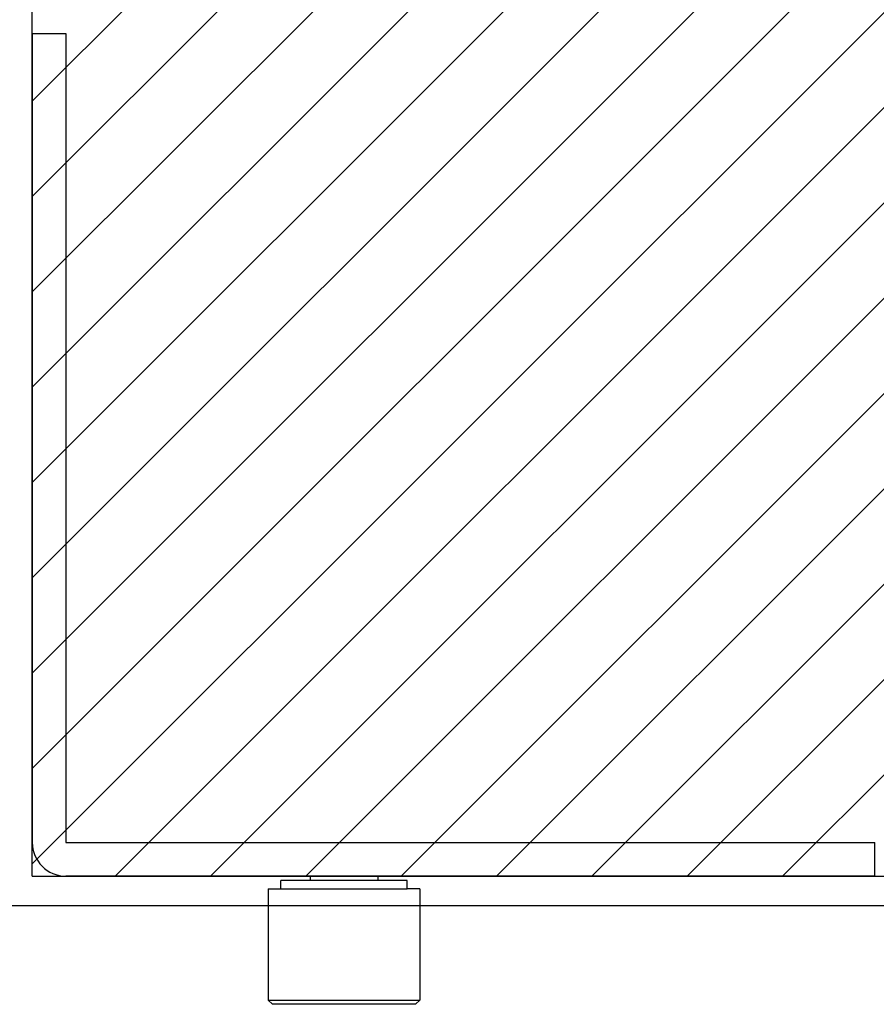
# Model space of a CAD drawing. Extents: x 113 to 733, y 64 to 695.
# Drawn here: x 456 to 558, y 118 to 235 of the extents above; entities that cross this region are included whole.
import ezdxf

# ---------------------------------------------------------------- set-up
doc = ezdxf.new("R2010")
doc.units = 0
doc.header["$MEASUREMENT"] = 0
doc.linetypes.add('SOLID', pattern=[0])
doc.linetypes.add('THIN', pattern=[0])
doc.layers.add('DIBUIX', color=7, linetype='SOLID')
doc.layers.add('RATLLAT1', color=8, linetype='SOLID')

# ---------------------------------------------------------------- blocks, each defined once
blk = doc.blocks.new('*X0')
at = {"layer": 'RATLLAT1', "color": 8, "linetype": 'SOLID'}
for p, q in [((285.352, 177.872), (396.691, 289.211)), ((285.352, 172.215), (396.691, 283.554)), ((285.352, 166.558), (396.691, 277.897)), ((285.352, 160.901), (396.691, 272.24)), ((285.352, 155.244), (396.691, 266.583)), ((285.352, 149.587), (396.691, 260.926)), ((285.352, 143.931), (396.691, 255.27)), ((285.352, 138.274), (396.691, 249.613)), ((285.352, 132.617), (396.691, 243.956)), ((290.277, 131.885), (396.691, 238.299)), ((295.934, 131.885), (396.691, 232.642)), ((301.591, 131.885), (396.691, 226.985)), ((307.248, 131.885), (396.691, 221.328)), ((312.905, 131.885), (396.691, 215.672)), ((318.562, 131.885), (396.691, 210.015)), ((324.219, 131.885), (396.691, 204.358)), ((329.875, 131.885), (396.691, 198.701))]:
    blk.add_line(p, q, dxfattribs=at)

msp = doc.modelspace()

# ---------------------------------------------------------------- linework, layer by layer
at = {"layer": 'DIBUIX', "color": 0, "linetype": 'THIN'}
for p, q in [((457.9, 133.64), (457.9, 592.32)), ((457.9, 133.64), (457.9, 592.32)), ((457.9, 233.64), (457.9, 137.64)), ((457.9, 233.64), (461.9, 233.64)), ((461.9, 233.64), (461.9, 137.64)), ((461.9, 137.64), (557.9, 137.64)), ((557.9, 133.64), (557.9, 137.64)), ((457.9, 133.64), (524.72, 133.64)), ((457.9, 133.64), (680.58, 133.64)), ((557.9, 133.64), (461.9, 133.64)), ((490.9, 133.64), (490.9, 133.14)), ((498.9, 133.64), (498.9, 133.14)), ((485.9, 132.14), (502.4, 132.14)), ((485.9, 132.14), (485.9, 118.94)), ((502.4, 133.14), (487.4, 133.14)), ((487.4, 132.14), (487.4, 133.14)), ((502.4, 132.14), (502.4, 133.14)), ((503.9, 132.14), (502.4, 132.14)), ((503.9, 132.14), (503.9, 118.94)), ((718.55, 130.14), (172.9, 130.14)), ((486.4, 118.44), (485.9, 118.94)), ((485.9, 118.94), (503.9, 118.94)), ((503.4, 118.44), (486.4, 118.44)), ((503.4, 118.44), (503.9, 118.94))]:
    msp.add_line(p, q, dxfattribs=at)
msp.add_arc((461.9, 137.64), 4, 180, 270, dxfattribs=at)

# ---------------------------------------------------------------- block references
at = {"layer": 'DIBUIX', "color": 0, "linetype": 'THIN', "xscale": 2, "yscale": 2, "zscale": 2}
msp.add_blockref('*X0', (-112.8, -130.14), dxfattribs=at)

doc.saveas('drawing.dxf')
